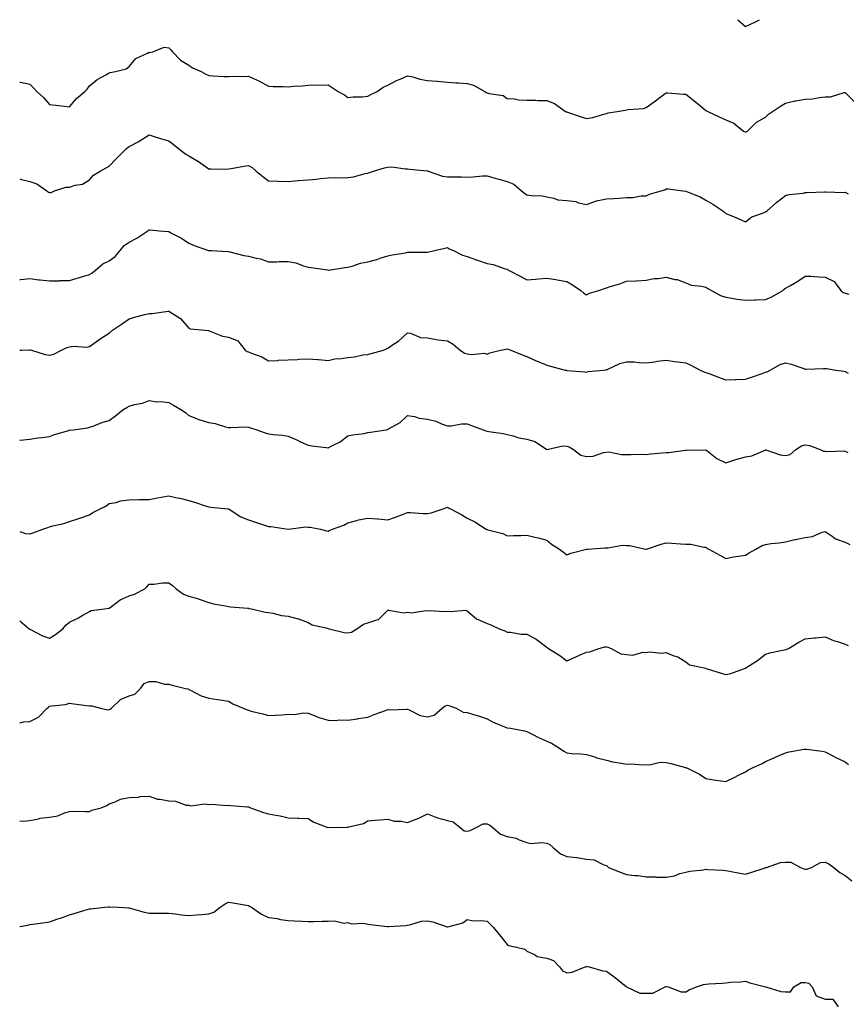
# Model space of a CAD drawing. Units: inches. Extents: x 981683 to 984323, y 7350698 to 7353338.
# Drawn here: x 981683 to 982099, y 7352843 to 7353338 of the extents above; entities that cross this region are included whole.
import ezdxf

# ---------------------------------------------------------------- set-up
doc = ezdxf.new("R2010")
doc.units = ezdxf.units.IN
doc.header["$MEASUREMENT"] = 0
doc.layers.add('Contour_98167350', color=7, linetype='Continuous', true_color=0xf250ed)

msp = doc.modelspace()

# ---------------------------------------------------------------- linework, layer by layer
at = {"layer": 'Contour_98167350'}
for points in [[(982044.04, 7353338, 3279), (982044.09, 7353337.96, 3279), (982048.05, 7353334.6, 3279), (982053.03, 7353336.9, 3279), (982053.06, 7353336.91, 3279), (982054.97, 7353338, 3279)], [(981683, 7353306.66, 3278), (981683.41, 7353306.56, 3278), (981688.05, 7353305.54, 3278), (981689.93, 7353303.8, 3278), (981691.67, 7353301.92, 3278), (981694.97, 7353298.84, 3278), (981698.05, 7353295.31, 3278), (981701.12, 7353294.98, 3278), (981705.49, 7353294.48, 3278), (981708.05, 7353294.21, 3278), (981711.58, 7353298.39, 3278), (981715.78, 7353301.92, 3278), (981716.93, 7353303.05, 3278), (981718.05, 7353304.69, 3278), (981721.98, 7353308, 3278), (981726.35, 7353310.22, 3278), (981728.05, 7353311.21, 3278), (981728.56, 7353311.42, 3278), (981731.19, 7353311.92, 3278), (981736.59, 7353313.38, 3278), (981738.05, 7353314.46, 3278), (981741.41, 7353318.56, 3278), (981747.34, 7353321.2, 3278), (981748.05, 7353321.63, 3278), (981748.39, 7353321.58, 3278), (981749.97, 7353321.92, 3278), (981755.72, 7353324.25, 3278), (981758.05, 7353323.94, 3278), (981759.07, 7353322.93, 3278), (981759.89, 7353321.92, 3278), (981763.8, 7353317.67, 3278), (981768.05, 7353315.12, 3278), (981769.97, 7353313.85, 3278), (981774.33, 7353311.92, 3278), (981776.67, 7353310.54, 3278), (981778.05, 7353309.96, 3278), (981780.13, 7353309.84, 3278), (981785.66, 7353309.53, 3278), (981788.05, 7353309.4, 3278), (981790.4, 7353309.57, 3278), (981795.56, 7353309.43, 3278), (981798.05, 7353309.58, 3278), (981802.39, 7353307.58, 3278), (981803.33, 7353307.2, 3278), (981808.05, 7353304.53, 3278), (981810.49, 7353304.36, 3278), (981815.5, 7353304.47, 3278), (981818.05, 7353304.32, 3278), (981820.73, 7353304.59, 3278), (981825.27, 7353304.7, 3278), (981828.05, 7353305.05, 3278), (981831.38, 7353305.25, 3278), (981834.94, 7353305.03, 3278), (981838.05, 7353305.26, 3278), (981840.05, 7353303.92, 3278), (981843.19, 7353301.92, 3278), (981846.33, 7353300.2, 3278), (981848.05, 7353298.86, 3278), (981850.67, 7353299.3, 3278), (981855.4, 7353299.28, 3278), (981858.05, 7353299.6, 3278), (981859.65, 7353300.32, 3278), (981862.68, 7353301.92, 3278), (981865.81, 7353304.15, 3278), (981868.05, 7353305.13, 3278), (981872.51, 7353307.46, 3278), (981874.28, 7353308.15, 3278), (981878.05, 7353309.81, 3278), (981880.76, 7353309.21, 3278), (981884.22, 7353308.09, 3278), (981888.05, 7353307.46, 3278), (981892.91, 7353307.06, 3278), (981893.17, 7353307.04, 3278), (981898.05, 7353306.6, 3278), (981902.37, 7353306.24, 3278), (981903.67, 7353306.29, 3278), (981908.05, 7353306.01, 3278), (981911.28, 7353305.15, 3278), (981916.91, 7353301.92, 3278), (981917.57, 7353301.44, 3278), (981918.05, 7353301.27, 3278), (981919.08, 7353300.89, 3278), (981926.08, 7353299.94, 3278), (981928.05, 7353298.35, 3278), (981931.79, 7353298.18, 3278), (981933.76, 7353297.64, 3278), (981938.05, 7353297.53, 3278), (981942.47, 7353297.49, 3278), (981943.54, 7353297.4, 3278), (981948.05, 7353297.37, 3278), (981951.96, 7353295.83, 3278), (981957.49, 7353291.92, 3278), (981957.86, 7353291.73, 3278), (981958.05, 7353291.66, 3278), (981958.43, 7353291.54, 3278), (981965.26, 7353289.13, 3278), (981968.05, 7353288.35, 3278), (981971.18, 7353288.79, 3278), (981976.73, 7353290.6, 3278), (981978.05, 7353290.85, 3278), (981978.86, 7353291.11, 3278), (981983.45, 7353291.92, 3278), (981987.42, 7353292.56, 3278), (981988.05, 7353292.66, 3278), (981989.02, 7353292.89, 3278), (981996.61, 7353293.36, 3278), (981998.05, 7353293.87, 3278), (982002.76, 7353297.21, 3278), (982005.13, 7353299, 3278), (982008.05, 7353301.18, 3278), (982008.81, 7353301.16, 3278), (982016.75, 7353300.63, 3278), (982018.05, 7353300.59, 3278), (982022.85, 7353296.73, 3278), (982025.47, 7353294.5, 3278), (982028.05, 7353292.31, 3278), (982028.38, 7353292.25, 3278), (982029.09, 7353291.92, 3278), (982035.07, 7353288.94, 3278), (982038.05, 7353287.65, 3278), (982042.16, 7353286.03, 3278), (982047.01, 7353281.92, 3278), (982047.75, 7353281.62, 3278), (982048.05, 7353281.54, 3278), (982048.32, 7353281.64, 3278), (982048.94, 7353281.92, 3278), (982053.44, 7353286.52, 3278), (982058.05, 7353289.04, 3278), (982059.51, 7353290.46, 3278), (982061.62, 7353291.92, 3278), (982065.5, 7353294.47, 3278), (982068.05, 7353296, 3278), (982072.83, 7353297.14, 3278), (982073.32, 7353297.2, 3278), (982078.05, 7353298.11, 3278), (982081.69, 7353298.28, 3278), (982085.1, 7353298.97, 3278), (982088.05, 7353299.15, 3278), (982090.68, 7353299.29, 3278), (982097.57, 7353301.44, 3278), (982098.05, 7353301.48, 3278), (982102.81, 7353296.68, 3278)], [(981683, 7353258.08, 3277), (981683.85, 7353257.72, 3277), (981688.05, 7353256.74, 3277), (981691.57, 7353255.44, 3277), (981696.68, 7353251.92, 3277), (981697.47, 7353251.35, 3277), (981698.05, 7353251.11, 3277), (981698.77, 7353251.2, 3277), (981700.57, 7353251.92, 3277), (981706.17, 7353253.79, 3277), (981708.05, 7353253.81, 3277), (981710.94, 7353254.81, 3277), (981714.55, 7353255.41, 3277), (981718.05, 7353257.55, 3277), (981720.11, 7353259.86, 3277), (981723.54, 7353261.92, 3277), (981726.41, 7353263.56, 3277), (981728.05, 7353264.42, 3277), (981731.72, 7353268.25, 3277), (981735.43, 7353271.92, 3277), (981736.66, 7353273.31, 3277), (981738.05, 7353274.3, 3277), (981742.94, 7353276.81, 3277), (981743.09, 7353276.88, 3277), (981748.05, 7353280.07, 3277), (981750.66, 7353279.31, 3277), (981754.29, 7353278.16, 3277), (981758.05, 7353277.15, 3277), (981760.98, 7353274.85, 3277), (981764.56, 7353271.92, 3277), (981766.59, 7353270.47, 3277), (981768.05, 7353269.63, 3277), (981772.88, 7353266.75, 3277), (981774.15, 7353265.81, 3277), (981778.05, 7353263.04, 3277), (981779.2, 7353263.08, 3277), (981787.04, 7353262.92, 3277), (981788.05, 7353262.96, 3277), (981789.3, 7353263.17, 3277), (981795.65, 7353264.32, 3277), (981798.05, 7353264.71, 3277), (981799.83, 7353263.7, 3277), (981801.94, 7353261.92, 3277), (981805.34, 7353259.21, 3277), (981808.05, 7353257.05, 3277), (981812.94, 7353256.82, 3277), (981813.15, 7353256.82, 3277), (981818.05, 7353256.61, 3277), (981822.85, 7353257.12, 3277), (981823.25, 7353257.11, 3277), (981828.05, 7353257.52, 3277), (981832.04, 7353257.93, 3277), (981834.31, 7353258.17, 3277), (981838.05, 7353258.55, 3277), (981841.32, 7353258.65, 3277), (981844.73, 7353258.59, 3277), (981848.05, 7353258.67, 3277), (981850.89, 7353259.08, 3277), (981856.77, 7353260.64, 3277), (981858.05, 7353260.86, 3277), (981858.83, 7353261.14, 3277), (981860.84, 7353261.92, 3277), (981866.46, 7353263.51, 3277), (981868.05, 7353263.92, 3277), (981870.15, 7353264.02, 3277), (981877.01, 7353262.96, 3277), (981878.05, 7353263.04, 3277), (981879.08, 7353262.95, 3277), (981887.88, 7353262.09, 3277), (981888.05, 7353262.07, 3277), (981888.16, 7353262.03, 3277), (981888.35, 7353261.92, 3277), (981895.54, 7353259.42, 3277), (981898.05, 7353259.05, 3277), (981901.02, 7353258.95, 3277), (981905.17, 7353259.04, 3277), (981908.05, 7353258.92, 3277), (981911.03, 7353258.94, 3277), (981915.66, 7353259.52, 3277), (981918.05, 7353259.53, 3277), (981921.44, 7353258.54, 3277), (981923.92, 7353257.79, 3277), (981928.05, 7353256.6, 3277), (981931.52, 7353255.39, 3277), (981935.33, 7353251.92, 3277), (981936.86, 7353250.73, 3277), (981938.05, 7353250.01, 3277), (981940.33, 7353249.64, 3277), (981945.65, 7353249.52, 3277), (981948.05, 7353248.99, 3277), (981951.59, 7353248.38, 3277), (981953.65, 7353247.52, 3277), (981958.05, 7353247.09, 3277), (981962.69, 7353246.56, 3277), (981963.99, 7353245.99, 3277), (981968.05, 7353245.13, 3277), (981973.03, 7353246.94, 3277), (981973.07, 7353246.94, 3277), (981978.05, 7353247.94, 3277), (981981.83, 7353248.14, 3277), (981984.5, 7353248.37, 3277), (981988.05, 7353248.56, 3277), (981991.32, 7353248.65, 3277), (981995.53, 7353249.4, 3277), (981998.05, 7353249.5, 3277), (981999.74, 7353250.23, 3277), (982005.56, 7353251.92, 3277), (982007.42, 7353252.56, 3277), (982008.05, 7353253.01, 3277), (982009.09, 7353252.97, 3277), (982016.47, 7353251.92, 3277), (982017.94, 7353251.81, 3277), (982018.05, 7353251.81, 3277), (982018.26, 7353251.71, 3277), (982025.16, 7353249.03, 3277), (982028.05, 7353247.28, 3277), (982031.49, 7353245.36, 3277), (982036.49, 7353241.92, 3277), (982037.38, 7353241.25, 3277), (982038.05, 7353240.63, 3277), (982040.27, 7353239.7, 3277), (982044.26, 7353238.13, 3277), (982048.05, 7353236.43, 3277), (982051.13, 7353238.84, 3277), (982057.03, 7353240.9, 3277), (982058.05, 7353241.39, 3277), (982058.37, 7353241.59, 3277), (982058.84, 7353241.92, 3277), (982063.66, 7353246.32, 3277), (982068.05, 7353249.58, 3277), (982069.9, 7353250.07, 3277), (982077, 7353250.86, 3277), (982078.05, 7353251.08, 3277), (982078.88, 7353251.09, 3277), (982087.65, 7353251.52, 3277), (982088.05, 7353251.52, 3277), (982088.43, 7353251.54, 3277), (982097.35, 7353251.22, 3277), (982098.05, 7353251.25, 3277), (982099.53, 7353250.44, 3277)], [(981683, 7353207.41, 3276), (981683.57, 7353207.44, 3276), (981688.05, 7353207.89, 3276), (981692.64, 7353207.33, 3276), (981693.34, 7353207.21, 3276), (981698.05, 7353206.68, 3276), (981702.95, 7353206.83, 3276), (981703.12, 7353206.85, 3276), (981708.05, 7353206.97, 3276), (981711.97, 7353208.01, 3276), (981715.23, 7353209.1, 3276), (981718.05, 7353209.94, 3276), (981719.29, 7353210.68, 3276), (981720.89, 7353211.92, 3276), (981724.74, 7353215.23, 3276), (981728.05, 7353216.72, 3276), (981730.93, 7353219.04, 3276), (981733.55, 7353221.92, 3276), (981735.47, 7353224.49, 3276), (981738.05, 7353226.11, 3276), (981741.84, 7353228.13, 3276), (981747.43, 7353231.92, 3276), (981747.75, 7353232.22, 3276), (981748.05, 7353232.4, 3276), (981748.54, 7353232.41, 3276), (981753.27, 7353231.92, 3276), (981757.65, 7353231.52, 3276), (981758.05, 7353231.47, 3276), (981759.08, 7353230.89, 3276), (981764.3, 7353228.17, 3276), (981768.05, 7353225.61, 3276), (981770.69, 7353224.55, 3276), (981777.89, 7353222.07, 3276), (981778.05, 7353222.02, 3276), (981778.15, 7353222.02, 3276), (981779.46, 7353221.92, 3276), (981787.62, 7353221.49, 3276), (981788.05, 7353221.46, 3276), (981788.64, 7353221.33, 3276), (981795.65, 7353219.52, 3276), (981798.05, 7353219.09, 3276), (981801.87, 7353218.11, 3276), (981804.01, 7353217.88, 3276), (981808.05, 7353216.28, 3276), (981812.46, 7353216.33, 3276), (981813.51, 7353216.46, 3276), (981818.05, 7353216.51, 3276), (981821.91, 7353215.78, 3276), (981825.67, 7353214.3, 3276), (981828.05, 7353213.68, 3276), (981829.53, 7353213.41, 3276), (981837.77, 7353212.2, 3276), (981838.05, 7353212.15, 3276), (981838.31, 7353212.18, 3276), (981846.58, 7353213.39, 3276), (981848.05, 7353213.55, 3276), (981850.23, 7353214.1, 3276), (981854.38, 7353215.59, 3276), (981858.05, 7353216.29, 3276), (981862.55, 7353217.42, 3276), (981864.2, 7353218.07, 3276), (981868.05, 7353219.28, 3276), (981870.22, 7353219.75, 3276), (981877.02, 7353220.9, 3276), (981878.05, 7353221.1, 3276), (981878.78, 7353221.18, 3276), (981887.25, 7353221.12, 3276), (981888.05, 7353221.19, 3276), (981888.7, 7353221.26, 3276), (981891.51, 7353221.92, 3276), (981896.72, 7353223.25, 3276), (981898.05, 7353223.43, 3276), (981899.01, 7353222.87, 3276), (981901.07, 7353221.92, 3276), (981905.75, 7353219.62, 3276), (981908.05, 7353218.91, 3276), (981912.66, 7353217.31, 3276), (981913.23, 7353217.1, 3276), (981918.05, 7353215.53, 3276), (981921.11, 7353214.97, 3276), (981927.16, 7353212.81, 3276), (981928.05, 7353212.59, 3276), (981928.44, 7353212.32, 3276), (981929.09, 7353211.92, 3276), (981934.99, 7353208.86, 3276), (981938.05, 7353207.28, 3276), (981942.38, 7353207.6, 3276), (981943.91, 7353207.78, 3276), (981948.05, 7353208.11, 3276), (981952.63, 7353207.34, 3276), (981953.33, 7353207.2, 3276), (981958.05, 7353206.47, 3276), (981960.95, 7353204.82, 3276), (981965.17, 7353201.92, 3276), (981966.75, 7353200.62, 3276), (981968.05, 7353199.7, 3276), (981969.5, 7353200.47, 3276), (981974.21, 7353201.92, 3276), (981977.08, 7353202.89, 3276), (981978.05, 7353203.18, 3276), (981979.98, 7353203.85, 3276), (981984.71, 7353205.26, 3276), (981988.05, 7353206.61, 3276), (981992.95, 7353206.83, 3276), (981993.17, 7353206.81, 3276), (981998.05, 7353207.09, 3276), (982002.07, 7353207.89, 3276), (982004.09, 7353207.96, 3276), (982008.05, 7353208.56, 3276), (982012.48, 7353207.48, 3276), (982013.55, 7353207.42, 3276), (982018.05, 7353205.7, 3276), (982020.64, 7353204.51, 3276), (982025.82, 7353204.14, 3276), (982028.05, 7353203.55, 3276), (982029.06, 7353202.93, 3276), (982030.79, 7353201.92, 3276), (982035.47, 7353199.34, 3276), (982038.05, 7353198.49, 3276), (982042.02, 7353197.94, 3276), (982043.74, 7353197.61, 3276), (982048.05, 7353197.09, 3276), (982052.73, 7353197.24, 3276), (982053.41, 7353197.28, 3276), (982058.05, 7353197.44, 3276), (982061.17, 7353198.79, 3276), (982066.69, 7353201.92, 3276), (982067.42, 7353202.55, 3276), (982068.05, 7353202.99, 3276), (982070.61, 7353204.47, 3276), (982073.77, 7353206.2, 3276), (982078.05, 7353209.14, 3276), (982080.87, 7353209.1, 3276), (982084.84, 7353208.7, 3276), (982088.05, 7353208.67, 3276), (982092.61, 7353206.48, 3276), (982095.91, 7353201.92, 3276), (982097.01, 7353200.88, 3276), (982098.05, 7353200.52, 3276), (982099.85, 7353200.12, 3276)], [(981683, 7353171.86, 3275), (981683.88, 7353171.92, 3275), (981687.84, 7353172.13, 3275), (981688.05, 7353172.13, 3275), (981688.26, 7353172.13, 3275), (981688.98, 7353171.92, 3275), (981695.87, 7353169.74, 3275), (981698.05, 7353169.43, 3275), (981700.11, 7353169.86, 3275), (981704.09, 7353171.92, 3275), (981706.75, 7353173.22, 3275), (981708.05, 7353173.55, 3275), (981709.99, 7353173.87, 3275), (981716.59, 7353173.38, 3275), (981718.05, 7353173.81, 3275), (981722.81, 7353177.17, 3275), (981724.02, 7353177.88, 3275), (981728.05, 7353180.37, 3275), (981729.59, 7353181.92, 3275), (981734.68, 7353185.29, 3275), (981738.05, 7353187.66, 3275), (981741.36, 7353188.61, 3275), (981745.93, 7353189.8, 3275), (981748.05, 7353190.38, 3275), (981749.56, 7353190.41, 3275), (981757.65, 7353191.52, 3275), (981758.05, 7353191.53, 3275), (981759.36, 7353190.62, 3275), (981763.91, 7353187.78, 3275), (981768.05, 7353182.91, 3275), (981768.67, 7353182.55, 3275), (981776.23, 7353181.92, 3275), (981777.9, 7353181.78, 3275), (981778.05, 7353181.71, 3275), (981778.33, 7353181.63, 3275), (981785.05, 7353178.92, 3275), (981788.05, 7353178.37, 3275), (981792.77, 7353176.64, 3275), (981796.4, 7353171.92, 3275), (981797.42, 7353171.29, 3275), (981798.05, 7353171.05, 3275), (981799.61, 7353170.36, 3275), (981804.74, 7353168.61, 3275), (981808.05, 7353166.49, 3275), (981812.87, 7353166.74, 3275), (981813.14, 7353166.83, 3275), (981818.05, 7353166.97, 3275), (981822.78, 7353167.2, 3275), (981823.45, 7353167.32, 3275), (981828.05, 7353167.61, 3275), (981832.78, 7353167.19, 3275), (981833.38, 7353167.25, 3275), (981838.05, 7353166.63, 3275), (981842.2, 7353167.76, 3275), (981843.73, 7353167.61, 3275), (981848.05, 7353168.25, 3275), (981851.4, 7353168.57, 3275), (981855.63, 7353169.5, 3275), (981858.05, 7353169.8, 3275), (981859.75, 7353170.22, 3275), (981866.01, 7353171.92, 3275), (981867.45, 7353172.52, 3275), (981868.05, 7353172.93, 3275), (981871.05, 7353174.92, 3275), (981873.54, 7353176.43, 3275), (981878.05, 7353180.67, 3275), (981879.53, 7353180.44, 3275), (981884.48, 7353178.35, 3275), (981888.05, 7353178.08, 3275), (981892.64, 7353177.33, 3275), (981893.26, 7353177.13, 3275), (981898.05, 7353176.59, 3275), (981901.05, 7353174.92, 3275), (981904.48, 7353171.92, 3275), (981906.6, 7353170.47, 3275), (981908.05, 7353170.14, 3275), (981910.23, 7353169.74, 3275), (981916.6, 7353170.47, 3275), (981918.05, 7353169.92, 3275), (981919.46, 7353170.51, 3275), (981924.72, 7353171.92, 3275), (981927.54, 7353172.42, 3275), (981928.05, 7353172.64, 3275), (981928.59, 7353172.46, 3275), (981929.97, 7353171.92, 3275), (981935.71, 7353169.58, 3275), (981938.05, 7353168.69, 3275), (981942.73, 7353166.6, 3275), (981943.77, 7353166.19, 3275), (981948.05, 7353164.42, 3275), (981949.97, 7353163.84, 3275), (981957.33, 7353161.92, 3275), (981957.9, 7353161.78, 3275), (981958.05, 7353161.75, 3275), (981958.26, 7353161.71, 3275), (981967.18, 7353161.05, 3275), (981968.05, 7353160.84, 3275), (981968.85, 7353161.12, 3275), (981976.55, 7353161.92, 3275), (981977.91, 7353162.06, 3275), (981978.05, 7353162.13, 3275), (981978.38, 7353162.25, 3275), (981984.8, 7353165.17, 3275), (981988.05, 7353166.11, 3275), (981992.18, 7353166.06, 3275), (981994.32, 7353165.65, 3275), (981998.05, 7353165.57, 3275), (982002.21, 7353166.08, 3275), (982003.61, 7353166.36, 3275), (982008.05, 7353166.8, 3275), (982012.32, 7353166.19, 3275), (982013.94, 7353166.04, 3275), (982018.05, 7353165.49, 3275), (982020.51, 7353164.39, 3275), (982025.11, 7353161.92, 3275), (982027.1, 7353160.98, 3275), (982028.05, 7353160.7, 3275), (982029.98, 7353159.99, 3275), (982034.45, 7353158.32, 3275), (982038.05, 7353157, 3275), (982042.83, 7353157.15, 3275), (982043.34, 7353157.21, 3275), (982048.05, 7353157.39, 3275), (982051.54, 7353158.43, 3275), (982056.34, 7353160.21, 3275), (982058.05, 7353160.78, 3275), (982058.88, 7353161.09, 3275), (982060.36, 7353161.92, 3275), (982065.34, 7353164.64, 3275), (982068.05, 7353165.52, 3275), (982070.94, 7353164.81, 3275), (982077.35, 7353162.62, 3275), (982078.05, 7353162.42, 3275), (982078.48, 7353162.35, 3275), (982087.21, 7353162.76, 3275), (982088.05, 7353162.68, 3275), (982088.77, 7353162.65, 3275), (982093.62, 7353161.92, 3275), (982097.42, 7353161.3, 3275), (982098.05, 7353161.2, 3275), (982099.61, 7353160.36, 3275)], [(981683, 7353126.67, 3274), (981683.26, 7353126.7, 3274), (981688.05, 7353127.15, 3274), (981692.15, 7353127.81, 3274), (981694.09, 7353127.95, 3274), (981698.05, 7353128.51, 3274), (981700.5, 7353129.46, 3274), (981707.74, 7353131.61, 3274), (981708.05, 7353131.71, 3274), (981708.25, 7353131.72, 3274), (981710.11, 7353131.92, 3274), (981717.06, 7353132.9, 3274), (981718.05, 7353133.15, 3274), (981719.9, 7353133.76, 3274), (981724.39, 7353135.58, 3274), (981728.05, 7353136.56, 3274), (981731.11, 7353138.86, 3274), (981734.94, 7353141.92, 3274), (981736.85, 7353143.12, 3274), (981738.05, 7353143.82, 3274), (981740.72, 7353144.59, 3274), (981744.76, 7353145.21, 3274), (981748.05, 7353146.58, 3274), (981752.01, 7353145.88, 3274), (981753.91, 7353146.06, 3274), (981758.05, 7353145.6, 3274), (981760.41, 7353144.29, 3274), (981764.38, 7353141.92, 3274), (981766.49, 7353140.36, 3274), (981768.05, 7353139.1, 3274), (981772.82, 7353137.15, 3274), (981773.13, 7353136.99, 3274), (981778.05, 7353135.62, 3274), (981781.22, 7353135.09, 3274), (981786.57, 7353133.41, 3274), (981788.05, 7353133.08, 3274), (981789.11, 7353132.98, 3274), (981796.62, 7353133.34, 3274), (981798.05, 7353133.24, 3274), (981799.08, 7353132.95, 3274), (981802.29, 7353131.92, 3274), (981806.49, 7353130.35, 3274), (981808.05, 7353129.87, 3274), (981810.38, 7353129.59, 3274), (981815.23, 7353129.1, 3274), (981818.05, 7353128.74, 3274), (981822.74, 7353126.61, 3274), (981823.89, 7353126.08, 3274), (981828.05, 7353124.17, 3274), (981829.9, 7353123.77, 3274), (981837.04, 7353122.92, 3274), (981838.05, 7353122.74, 3274), (981839.92, 7353123.78, 3274), (981844.1, 7353125.87, 3274), (981848.05, 7353128.82, 3274), (981850.59, 7353129.38, 3274), (981856.22, 7353130.09, 3274), (981858.05, 7353130.44, 3274), (981859.34, 7353130.63, 3274), (981867.2, 7353131.92, 3274), (981867.9, 7353132.07, 3274), (981868.05, 7353132.08, 3274), (981868.47, 7353132.34, 3274), (981874.36, 7353135.61, 3274), (981878.05, 7353139.09, 3274), (981881.47, 7353138.5, 3274), (981883.84, 7353137.71, 3274), (981888.05, 7353137.21, 3274), (981892.33, 7353136.2, 3274), (981895.11, 7353134.86, 3274), (981898.05, 7353133.82, 3274), (981899.95, 7353133.82, 3274), (981905.14, 7353134.83, 3274), (981908.05, 7353134.83, 3274), (981910.12, 7353133.99, 3274), (981916, 7353131.92, 3274), (981917.43, 7353131.31, 3274), (981918.05, 7353131.22, 3274), (981918.94, 7353131.03, 3274), (981926.18, 7353130.05, 3274), (981928.05, 7353129.58, 3274), (981931.12, 7353128.85, 3274), (981933.99, 7353127.86, 3274), (981938.05, 7353127.13, 3274), (981942.1, 7353125.97, 3274), (981947.84, 7353122.13, 3274), (981948.05, 7353122.02, 3274), (981948.13, 7353122, 3274), (981956.15, 7353123.82, 3274), (981958.05, 7353123.6, 3274), (981959.38, 7353123.25, 3274), (981961.48, 7353121.92, 3274), (981965.2, 7353119.06, 3274), (981968.05, 7353118.41, 3274), (981971.34, 7353118.63, 3274), (981976.64, 7353120.51, 3274), (981978.05, 7353120.68, 3274), (981979.22, 7353120.75, 3274), (981985.57, 7353119.44, 3274), (981988.05, 7353119.53, 3274), (981990.52, 7353119.44, 3274), (981995.76, 7353119.62, 3274), (981998.05, 7353119.53, 3274), (982000.24, 7353119.73, 3274), (982008.05, 7353120.45, 3274), (982009.42, 7353120.55, 3274), (982017.79, 7353121.66, 3274), (982018.05, 7353121.68, 3274), (982018.33, 7353121.63, 3274), (982027.96, 7353121.83, 3274), (982028.05, 7353121.81, 3274), (982028.51, 7353121.47, 3274), (982033.56, 7353117.43, 3274), (982038.05, 7353115.21, 3274), (982043.04, 7353116.93, 3274), (982043.06, 7353116.93, 3274), (982048.05, 7353118.3, 3274), (982051.19, 7353118.77, 3274), (982057.85, 7353121.72, 3274), (982058.05, 7353121.77, 3274), (982058.23, 7353121.74, 3274), (982065.38, 7353119.25, 3274), (982068.05, 7353118.91, 3274), (982070.47, 7353119.5, 3274), (982073.29, 7353121.92, 3274), (982076.07, 7353123.9, 3274), (982078.05, 7353124.25, 3274), (982080.1, 7353123.97, 3274), (982085.48, 7353121.92, 3274), (982087.21, 7353121.08, 3274), (982088.05, 7353121.12, 3274), (982089.02, 7353120.95, 3274), (982097.45, 7353121.32, 3274), (982098.05, 7353121.14, 3274), (982099.49, 7353120.48, 3274)], [(981683, 7353080.7, 3273), (981685.95, 7353079.82, 3273), (981688.05, 7353079.6, 3273), (981689.79, 7353080.18, 3273), (981694.71, 7353081.92, 3273), (981697.11, 7353082.86, 3273), (981698.05, 7353083.12, 3273), (981699.74, 7353083.61, 3273), (981705.21, 7353084.76, 3273), (981708.05, 7353085.81, 3273), (981712.66, 7353087.31, 3273), (981713.83, 7353087.7, 3273), (981718.05, 7353089.09, 3273), (981719.71, 7353090.26, 3273), (981723.16, 7353091.92, 3273), (981726.39, 7353093.58, 3273), (981728.05, 7353094.77, 3273), (981731.52, 7353095.38, 3273), (981733.75, 7353096.22, 3273), (981738.05, 7353096.69, 3273), (981742.91, 7353096.78, 3273), (981743.19, 7353096.79, 3273), (981748.05, 7353096.88, 3273), (981752.3, 7353097.67, 3273), (981754.11, 7353097.98, 3273), (981758.05, 7353098.69, 3273), (981762.25, 7353097.72, 3273), (981763.57, 7353097.44, 3273), (981768.05, 7353096.37, 3273), (981771.49, 7353095.36, 3273), (981776.31, 7353093.66, 3273), (981778.05, 7353093.1, 3273), (981779.06, 7353092.93, 3273), (981787.81, 7353092.16, 3273), (981788.05, 7353092.13, 3273), (981788.2, 7353092.07, 3273), (981788.41, 7353091.92, 3273), (981794.28, 7353088.15, 3273), (981798.05, 7353086.61, 3273), (981801.63, 7353085.51, 3273), (981806.05, 7353083.93, 3273), (981808.05, 7353083.26, 3273), (981809.37, 7353083.24, 3273), (981818.06, 7353081.93, 3273), (981826.93, 7353083.04, 3273), (981828.05, 7353082.99, 3273), (981829.02, 7353082.89, 3273), (981834.33, 7353081.92, 3273), (981837.23, 7353081.1, 3273), (981838.05, 7353080.94, 3273), (981838.69, 7353081.28, 3273), (981840.37, 7353081.92, 3273), (981846.02, 7353083.95, 3273), (981848.05, 7353085.2, 3273), (981852.47, 7353086.34, 3273), (981853.3, 7353086.67, 3273), (981858.05, 7353087.52, 3273), (981862.86, 7353087.11, 3273), (981863.25, 7353087.12, 3273), (981868.05, 7353086.61, 3273), (981872.05, 7353087.91, 3273), (981875.44, 7353089.32, 3273), (981878.05, 7353090.28, 3273), (981879.59, 7353090.38, 3273), (981885.91, 7353089.78, 3273), (981888.05, 7353089.88, 3273), (981889.84, 7353090.14, 3273), (981895.49, 7353091.92, 3273), (981897.28, 7353092.69, 3273), (981898.05, 7353093.06, 3273), (981898.71, 7353092.59, 3273), (981900.04, 7353091.92, 3273), (981905.34, 7353089.2, 3273), (981908.05, 7353087.48, 3273), (981911.79, 7353085.66, 3273), (981917.52, 7353081.92, 3273), (981917.89, 7353081.77, 3273), (981918.05, 7353081.72, 3273), (981918.36, 7353081.61, 3273), (981925.96, 7353079.83, 3273), (981928.05, 7353078.55, 3273), (981931.29, 7353078.68, 3273), (981934.94, 7353078.81, 3273), (981938.05, 7353078.93, 3273), (981942.02, 7353077.95, 3273), (981943.67, 7353077.54, 3273), (981948.05, 7353076.46, 3273), (981950.44, 7353074.32, 3273), (981954.36, 7353071.92, 3273), (981956.48, 7353070.35, 3273), (981958.05, 7353069.01, 3273), (981960.12, 7353069.85, 3273), (981968.01, 7353071.88, 3273), (981968.05, 7353071.89, 3273), (981968.08, 7353071.89, 3273), (981968.45, 7353071.92, 3273), (981977.47, 7353072.49, 3273), (981978.05, 7353072.58, 3273), (981978.69, 7353072.56, 3273), (981986.15, 7353073.83, 3273), (981988.05, 7353073.78, 3273), (981989.79, 7353073.66, 3273), (981997.76, 7353071.92, 3273), (981997.98, 7353071.85, 3273), (981998.05, 7353071.85, 3273), (981998.26, 7353071.92, 3273), (982005.6, 7353074.38, 3273), (982008.05, 7353075.14, 3273), (982010.95, 7353074.82, 3273), (982015.34, 7353074.63, 3273), (982018.05, 7353074.37, 3273), (982020.5, 7353074.37, 3273), (982027.05, 7353072.91, 3273), (982028.05, 7353072.92, 3273), (982028.6, 7353072.47, 3273), (982029.5, 7353071.92, 3273), (982035.05, 7353068.93, 3273), (982038.05, 7353067.27, 3273), (982042, 7353067.97, 3273), (982044.44, 7353068.31, 3273), (982048.05, 7353068.91, 3273), (982049.86, 7353070.11, 3273), (982053.17, 7353071.92, 3273), (982056.31, 7353073.66, 3273), (982058.05, 7353074.29, 3273), (982060.86, 7353074.73, 3273), (982064.93, 7353075.03, 3273), (982068.05, 7353075.62, 3273), (982072.86, 7353076.73, 3273), (982073.15, 7353076.82, 3273), (982078.05, 7353077.71, 3273), (982081.74, 7353078.23, 3273), (982086.52, 7353080.39, 3273), (982088.05, 7353080.76, 3273), (982091.59, 7353078.38, 3273), (982093.24, 7353077.11, 3273), (982098.05, 7353075.37, 3273), (982100.38, 7353074.25, 3273)], [(981683, 7353035.88, 3272), (981687.84, 7353031.92, 3272), (981687.94, 7353031.82, 3272), (981688.05, 7353031.72, 3272), (981688.41, 7353031.56, 3272), (981694.53, 7353028.4, 3272), (981698.05, 7353027.21, 3272), (981701, 7353028.98, 3272), (981704.72, 7353031.92, 3272), (981706.27, 7353033.7, 3272), (981708.05, 7353035.15, 3272), (981712.61, 7353037.36, 3272), (981714.79, 7353038.66, 3272), (981718.05, 7353040.48, 3272), (981718.93, 7353041.04, 3272), (981725.7, 7353041.92, 3272), (981727.81, 7353042.16, 3272), (981728.05, 7353042.24, 3272), (981729.14, 7353043.01, 3272), (981733.54, 7353046.43, 3272), (981738.05, 7353048.38, 3272), (981740.75, 7353049.22, 3272), (981745.94, 7353051.92, 3272), (981746.94, 7353053.03, 3272), (981748.05, 7353054.22, 3272), (981750.46, 7353054.33, 3272), (981755.04, 7353054.93, 3272), (981758.05, 7353055.04, 3272), (981759.82, 7353053.69, 3272), (981761.69, 7353051.92, 3272), (981765.41, 7353049.28, 3272), (981768.05, 7353048.28, 3272), (981773, 7353046.87, 3272), (981773.17, 7353046.8, 3272), (981778.05, 7353045.13, 3272), (981780.51, 7353044.38, 3272), (981786.54, 7353043.43, 3272), (981788.05, 7353043.06, 3272), (981789.06, 7353042.93, 3272), (981797.78, 7353042.2, 3272), (981798.05, 7353042.16, 3272), (981798.26, 7353042.14, 3272), (981799.56, 7353041.92, 3272), (981806.42, 7353040.29, 3272), (981808.05, 7353039.98, 3272), (981810.26, 7353039.71, 3272), (981814.63, 7353038.51, 3272), (981818.05, 7353038.22, 3272), (981823.02, 7353036.9, 3272), (981823.13, 7353036.84, 3272), (981828.05, 7353034.98, 3272), (981830.01, 7353033.89, 3272), (981837.85, 7353032.12, 3272), (981838.05, 7353032.05, 3272), (981838.18, 7353032.05, 3272), (981838.6, 7353031.92, 3272), (981846.14, 7353030, 3272), (981848.05, 7353029.88, 3272), (981849.77, 7353030.2, 3272), (981852.61, 7353031.92, 3272), (981855.84, 7353034.13, 3272), (981858.05, 7353034.78, 3272), (981862.53, 7353036.41, 3272), (981863.51, 7353036.46, 3272), (981868.05, 7353041.15, 3272), (981868.68, 7353041.28, 3272), (981876.07, 7353039.93, 3272), (981878.05, 7353040.15, 3272), (981879.99, 7353039.97, 3272), (981887.23, 7353041.1, 3272), (981888.05, 7353040.97, 3272), (981888.85, 7353041.12, 3272), (981896.73, 7353040.6, 3272), (981898.05, 7353040.77, 3272), (981899.48, 7353040.5, 3272), (981907.3, 7353041.17, 3272), (981908.05, 7353040.88, 3272), (981912.79, 7353036.66, 3272), (981913.49, 7353036.48, 3272), (981918.05, 7353034.46, 3272), (981919.95, 7353033.83, 3272), (981924.12, 7353031.92, 3272), (981926.9, 7353030.77, 3272), (981928.05, 7353030.23, 3272), (981929.73, 7353030.24, 3272), (981935.25, 7353029.12, 3272), (981938.05, 7353029.13, 3272), (981942.76, 7353026.63, 3272), (981945.4, 7353024.57, 3272), (981948.05, 7353022.62, 3272), (981948.43, 7353022.3, 3272), (981948.91, 7353021.92, 3272), (981954.54, 7353018.41, 3272), (981958.05, 7353015.79, 3272), (981962.34, 7353017.63, 3272), (981964.85, 7353018.71, 3272), (981968.05, 7353020.1, 3272), (981969.75, 7353020.22, 3272), (981974.16, 7353021.92, 3272), (981977.24, 7353022.73, 3272), (981978.05, 7353022.82, 3272), (981978.82, 7353022.69, 3272), (981980.46, 7353021.92, 3272), (981985.35, 7353019.23, 3272), (981988.05, 7353018.89, 3272), (981991.28, 7353018.69, 3272), (981996.31, 7353020.18, 3272), (981998.05, 7353019.94, 3272), (981999.68, 7353020.29, 3272), (982005.75, 7353019.61, 3272), (982008.05, 7353019.9, 3272), (982011.48, 7353018.49, 3272), (982013.9, 7353017.77, 3272), (982018.05, 7353015.23, 3272), (982019.86, 7353013.73, 3272), (982027.96, 7353012.01, 3272), (982028.05, 7353011.97, 3272), (982028.09, 7353011.96, 3272), (982028.2, 7353011.92, 3272), (982035.73, 7353009.6, 3272), (982038.05, 7353008.84, 3272), (982040.65, 7353009.32, 3272), (982047.55, 7353011.92, 3272), (982047.89, 7353012.08, 3272), (982048.05, 7353012.12, 3272), (982048.64, 7353012.51, 3272), (982054.06, 7353015.91, 3272), (982058.05, 7353019.05, 3272), (982060.17, 7353019.8, 3272), (982067.35, 7353021.22, 3272), (982068.05, 7353021.41, 3272), (982068.5, 7353021.48, 3272), (982069.52, 7353021.92, 3272), (982074.79, 7353025.18, 3272), (982078.05, 7353026.8, 3272), (982082.68, 7353027.29, 3272), (982083.46, 7353027.33, 3272), (982088.05, 7353027.77, 3272), (982092.17, 7353026.04, 3272), (982094.72, 7353025.25, 3272), (982098.05, 7353024.06, 3272), (982099.55, 7353023.43, 3272)], [(981683, 7352984.68, 3271), (981684.85, 7352985.13, 3271), (981688.05, 7352985.31, 3271), (981692.48, 7352987.49, 3271), (981696.76, 7352991.92, 3271), (981697.44, 7352992.53, 3271), (981698.05, 7352992.9, 3271), (981699.3, 7352993.17, 3271), (981706.07, 7352993.9, 3271), (981708.05, 7352994.44, 3271), (981710.27, 7352994.13, 3271), (981716.63, 7352993.33, 3271), (981718.05, 7352993.14, 3271), (981719.24, 7352993.11, 3271), (981723.69, 7352991.92, 3271), (981727.28, 7352991.15, 3271), (981728.05, 7352991.32, 3271), (981728.52, 7352991.45, 3271), (981729.09, 7352991.92, 3271), (981733.71, 7352996.26, 3271), (981738.05, 7352998.09, 3271), (981740.9, 7352999.07, 3271), (981743.67, 7353001.92, 3271), (981745.57, 7353004.4, 3271), (981748.05, 7353005.41, 3271), (981751.45, 7353005.32, 3271), (981755.87, 7353004.1, 3271), (981758.05, 7353004.02, 3271), (981759.62, 7353003.49, 3271), (981766.42, 7353001.92, 3271), (981767.74, 7353001.61, 3271), (981768.05, 7353001.41, 3271), (981768.95, 7353001.02, 3271), (981774.26, 7352998.13, 3271), (981778.05, 7352997.01, 3271), (981782.42, 7352996.29, 3271), (981783.87, 7352996.1, 3271), (981788.05, 7352995.45, 3271), (981790.24, 7352994.11, 3271), (981795.34, 7352991.92, 3271), (981797.31, 7352991.17, 3271), (981798.05, 7352990.91, 3271), (981799.47, 7352990.51, 3271), (981805.33, 7352989.2, 3271), (981808.05, 7352988.26, 3271), (981811.47, 7352988.5, 3271), (981814.79, 7352988.66, 3271), (981818.05, 7352988.89, 3271), (981821.24, 7352988.72, 3271), (981825.78, 7352989.66, 3271), (981828.05, 7352989.48, 3271), (981832, 7352987.97, 3271), (981833.44, 7352987.31, 3271), (981838.05, 7352985.94, 3271), (981841.88, 7352985.75, 3271), (981843.88, 7352986.09, 3271), (981848.05, 7352985.94, 3271), (981852.81, 7352986.68, 3271), (981853.22, 7352986.76, 3271), (981858.05, 7352987.44, 3271), (981861.19, 7352988.78, 3271), (981866.96, 7352990.82, 3271), (981868.05, 7352991.24, 3271), (981868.89, 7352991.08, 3271), (981877.67, 7352991.54, 3271), (981878.05, 7352991.41, 3271), (981878.82, 7352991.15, 3271), (981884.36, 7352988.23, 3271), (981888.05, 7352987.56, 3271), (981891.45, 7352988.52, 3271), (981895.44, 7352991.92, 3271), (981896.9, 7352993.07, 3271), (981898.05, 7352993.56, 3271), (981899.35, 7352993.22, 3271), (981902.43, 7352991.92, 3271), (981906.08, 7352989.95, 3271), (981908.05, 7352989.77, 3271), (981911.16, 7352988.81, 3271), (981914.15, 7352988.02, 3271), (981918.05, 7352986.66, 3271), (981921.11, 7352984.98, 3271), (981927.65, 7352982.33, 3271), (981928.05, 7352982.14, 3271), (981928.24, 7352982.1, 3271), (981929.77, 7352981.92, 3271), (981936.79, 7352980.66, 3271), (981938.05, 7352980.31, 3271), (981941.34, 7352978.63, 3271), (981943.55, 7352977.42, 3271), (981948.05, 7352975.41, 3271), (981950.43, 7352974.3, 3271), (981954.46, 7352971.92, 3271), (981956.54, 7352970.41, 3271), (981958.05, 7352969.52, 3271), (981960.71, 7352969.26, 3271), (981965.21, 7352969.08, 3271), (981968.05, 7352968.76, 3271), (981972.68, 7352967.29, 3271), (981973.22, 7352967.09, 3271), (981978.05, 7352965.85, 3271), (981981.14, 7352965.01, 3271), (981985.58, 7352964.39, 3271), (981988.05, 7352963.84, 3271), (981990.13, 7352964, 3271), (981996.48, 7352963.49, 3271), (981998.05, 7352963.66, 3271), (981999.67, 7352963.54, 3271), (982005.1, 7352964.87, 3271), (982008.05, 7352964.75, 3271), (982010.37, 7352964.24, 3271), (982017.87, 7352962.1, 3271), (982018.05, 7352962.05, 3271), (982018.18, 7352962.04, 3271), (982018.39, 7352961.92, 3271), (982024.89, 7352958.76, 3271), (982028.05, 7352956.67, 3271), (982032.13, 7352956, 3271), (982034.32, 7352955.65, 3271), (982038.05, 7352955.05, 3271), (982042.64, 7352957.33, 3271), (982044.18, 7352958.05, 3271), (982048.05, 7352959.9, 3271), (982049.19, 7352960.77, 3271), (982051.45, 7352961.92, 3271), (982055.97, 7352964, 3271), (982058.05, 7352965.2, 3271), (982062.76, 7352967.21, 3271), (982063.79, 7352967.66, 3271), (982068.05, 7352969.51, 3271), (982069.98, 7352969.99, 3271), (982077.44, 7352971.32, 3271), (982078.05, 7352971.45, 3271), (982078.62, 7352971.35, 3271), (982086.5, 7352970.37, 3271), (982088.05, 7352970.05, 3271), (982091.92, 7352968.05, 3271), (982093.39, 7352967.26, 3271), (982098.05, 7352965.07, 3271), (982099.83, 7352963.7, 3271)], [(981683, 7352935.35, 3270), (981684.76, 7352935.21, 3270), (981688.05, 7352935.54, 3270), (981692.46, 7352936.33, 3270), (981693.3, 7352936.67, 3270), (981698.05, 7352937.16, 3270), (981702.13, 7352937.84, 3270), (981705.56, 7352939.43, 3270), (981708.05, 7352940.12, 3270), (981709.8, 7352940.17, 3270), (981716.17, 7352940.04, 3270), (981718.05, 7352940.09, 3270), (981719.28, 7352940.69, 3270), (981723.99, 7352941.92, 3270), (981726.89, 7352943.08, 3270), (981728.05, 7352943.85, 3270), (981730.95, 7352944.83, 3270), (981733.69, 7352946.28, 3270), (981738.05, 7352947.07, 3270), (981742.8, 7352947.18, 3270), (981743.65, 7352947.52, 3270), (981748.05, 7352947.76, 3270), (981752.37, 7352946.23, 3270), (981753.72, 7352946.25, 3270), (981758.05, 7352945.36, 3270), (981761.34, 7352945.21, 3270), (981766.68, 7352943.28, 3270), (981768.05, 7352943.16, 3270), (981769.02, 7352942.88, 3270), (981776.09, 7352943.88, 3270), (981778.05, 7352943.6, 3270), (981779.81, 7352943.68, 3270), (981786.89, 7352943.08, 3270), (981788.05, 7352943.15, 3270), (981789.16, 7352943.04, 3270), (981797.59, 7352942.38, 3270), (981798.05, 7352942.34, 3270), (981798.36, 7352942.23, 3270), (981799.09, 7352941.92, 3270), (981805.66, 7352939.53, 3270), (981808.05, 7352938.93, 3270), (981811.83, 7352938.14, 3270), (981813.96, 7352937.83, 3270), (981818.05, 7352936.83, 3270), (981822.81, 7352936.68, 3270), (981823.32, 7352936.64, 3270), (981828.05, 7352936.49, 3270), (981830.87, 7352934.74, 3270), (981837.92, 7352932.04, 3270), (981838.05, 7352931.99, 3270), (981838.12, 7352931.99, 3270), (981847.75, 7352932.23, 3270), (981848.05, 7352932.23, 3270), (981848.54, 7352932.41, 3270), (981855.94, 7352934.03, 3270), (981858.05, 7352935.34, 3270), (981861.76, 7352935.63, 3270), (981864.14, 7352935.82, 3270), (981868.05, 7352936.12, 3270), (981871.34, 7352935.21, 3270), (981874.82, 7352935.15, 3270), (981878.05, 7352934.55, 3270), (981882.34, 7352936.21, 3270), (981883.42, 7352936.55, 3270), (981888.05, 7352938.84, 3270), (981893.02, 7352936.89, 3270), (981893.09, 7352936.88, 3270), (981898.05, 7352935.53, 3270), (981900.98, 7352934.85, 3270), (981904.52, 7352931.92, 3270), (981906.5, 7352930.37, 3270), (981908.05, 7352930.09, 3270), (981909.54, 7352930.42, 3270), (981912.61, 7352931.92, 3270), (981916.1, 7352933.87, 3270), (981918.05, 7352933.87, 3270), (981919.38, 7352933.25, 3270), (981920.93, 7352931.92, 3270), (981924.84, 7352928.7, 3270), (981928.05, 7352927.44, 3270), (981932.72, 7352926.58, 3270), (981934.23, 7352925.74, 3270), (981938.05, 7352924.39, 3270), (981940, 7352923.88, 3270), (981945.5, 7352924.47, 3270), (981948.05, 7352924.1, 3270), (981949.57, 7352923.45, 3270), (981951.23, 7352921.92, 3270), (981954.93, 7352918.81, 3270), (981958.05, 7352917.39, 3270), (981963.02, 7352916.89, 3270), (981963.11, 7352916.86, 3270), (981968.05, 7352916.14, 3270), (981971.92, 7352915.78, 3270), (981976.73, 7352913.24, 3270), (981978.05, 7352912.96, 3270), (981978.56, 7352912.43, 3270), (981979.01, 7352911.92, 3270), (981985.44, 7352909.32, 3270), (981988.05, 7352908.34, 3270), (981992.12, 7352907.85, 3270), (981993.97, 7352907.84, 3270), (981998.05, 7352907.17, 3270), (982002.74, 7352907.23, 3270), (982003.22, 7352907.08, 3270), (982008.05, 7352907.1, 3270), (982012.3, 7352907.67, 3270), (982014.92, 7352908.8, 3270), (982018.05, 7352909.5, 3270), (982019.9, 7352910.08, 3270), (982026.85, 7352910.72, 3270), (982028.05, 7352910.98, 3270), (982029.07, 7352910.9, 3270), (982036.65, 7352910.53, 3270), (982038.05, 7352910.41, 3270), (982039.91, 7352910.07, 3270), (982045.16, 7352909.03, 3270), (982048.05, 7352908.52, 3270), (982050.66, 7352909.32, 3270), (982057.88, 7352911.75, 3270), (982058.05, 7352911.81, 3270), (982058.17, 7352911.81, 3270), (982058.49, 7352911.92, 3270), (982065.63, 7352914.34, 3270), (982068.05, 7352914.61, 3270), (982070.74, 7352914.6, 3270), (982075.7, 7352911.92, 3270), (982077.33, 7352911.19, 3270), (982078.05, 7352911.11, 3270), (982078.86, 7352911.1, 3270), (982081.08, 7352911.92, 3270), (982085.61, 7352914.36, 3270), (982088.05, 7352914.57, 3270), (982089.82, 7352913.69, 3270), (982092.38, 7352911.92, 3270), (982095.48, 7352909.35, 3270), (982098.05, 7352907.79, 3270), (982101.41, 7352905.27, 3270)], [(981683, 7352882.29, 3269), (981687.04, 7352882.92, 3269), (981688.05, 7352883.24, 3269), (981689.62, 7352883.49, 3269), (981695.79, 7352884.17, 3269), (981698.05, 7352884.58, 3269), (981702.18, 7352886.05, 3269), (981703.47, 7352886.5, 3269), (981708.05, 7352888.18, 3269), (981710.97, 7352889, 3269), (981716.87, 7352890.74, 3269), (981718.05, 7352891.08, 3269), (981718.83, 7352891.14, 3269), (981725.76, 7352891.92, 3269), (981727.84, 7352892.14, 3269), (981728.05, 7352892.18, 3269), (981728.31, 7352892.19, 3269), (981732.64, 7352891.92, 3269), (981737.74, 7352891.61, 3269), (981738.05, 7352891.57, 3269), (981738.51, 7352891.46, 3269), (981745.59, 7352889.46, 3269), (981748.05, 7352888.91, 3269), (981751.02, 7352888.95, 3269), (981755.1, 7352888.97, 3269), (981758.05, 7352889.01, 3269), (981761.28, 7352888.69, 3269), (981764.19, 7352888.07, 3269), (981768.05, 7352887.77, 3269), (981771.83, 7352888.14, 3269), (981774.36, 7352888.23, 3269), (981778.05, 7352888.54, 3269), (981780.57, 7352889.4, 3269), (981783.82, 7352891.92, 3269), (981786.34, 7352893.63, 3269), (981788.05, 7352894.42, 3269), (981790.25, 7352894.12, 3269), (981797.08, 7352892.89, 3269), (981798.05, 7352892.74, 3269), (981798.64, 7352892.51, 3269), (981799.51, 7352891.92, 3269), (981804.59, 7352888.46, 3269), (981808.05, 7352886.8, 3269), (981812.41, 7352886.28, 3269), (981814.13, 7352885.83, 3269), (981818.05, 7352885.23, 3269), (981821.18, 7352885.06, 3269), (981824.97, 7352884.99, 3269), (981828.05, 7352884.83, 3269), (981830.87, 7352884.74, 3269), (981835.02, 7352884.94, 3269), (981838.05, 7352884.87, 3269), (981841.22, 7352885.1, 3269), (981845.98, 7352883.99, 3269), (981848.05, 7352884.29, 3269), (981849.64, 7352883.51, 3269), (981856.06, 7352883.91, 3269), (981858.05, 7352883.47, 3269), (981859.41, 7352883.28, 3269), (981867.72, 7352882.25, 3269), (981868.05, 7352882.21, 3269), (981868.38, 7352882.26, 3269), (981877.24, 7352882.73, 3269), (981878.05, 7352882.87, 3269), (981879.15, 7352883.02, 3269), (981885.12, 7352884.85, 3269), (981888.05, 7352885.12, 3269), (981890.68, 7352884.54, 3269), (981897.88, 7352882.09, 3269), (981898.05, 7352882.04, 3269), (981898.26, 7352882.13, 3269), (981905.84, 7352884.13, 3269), (981908.05, 7352885.7, 3269), (981911.27, 7352885.15, 3269), (981914.67, 7352885.3, 3269), (981918.05, 7352884.89, 3269), (981919.58, 7352883.45, 3269), (981921.09, 7352881.92, 3269), (981924.2, 7352878.07, 3269), (981928.05, 7352873.17, 3269), (981928.81, 7352872.68, 3269), (981932.77, 7352871.92, 3269), (981937.05, 7352870.92, 3269), (981938.05, 7352869.91, 3269), (981941.86, 7352868.11, 3269), (981943.23, 7352867.09, 3269), (981948.05, 7352866.37, 3269), (981951.36, 7352865.23, 3269), (981954.36, 7352861.92, 3269), (981956.02, 7352859.89, 3269), (981958.05, 7352859.03, 3269), (981960.74, 7352859.23, 3269), (981967.35, 7352861.92, 3269), (981967.82, 7352862.16, 3269), (981968.05, 7352862.16, 3269), (981968.32, 7352862.2, 3269), (981969.38, 7352861.92, 3269), (981976.17, 7352860.04, 3269), (981978.05, 7352859.77, 3269), (981982.6, 7352856.47, 3269), (981987.89, 7352852.08, 3269), (981988.05, 7352851.95, 3269), (981988.08, 7352851.94, 3269), (981988.12, 7352851.92, 3269), (981994.91, 7352848.78, 3269), (981998.05, 7352848.7, 3269), (982001.31, 7352848.66, 3269), (982007.52, 7352851.92, 3269), (982007.88, 7352852.09, 3269), (982008.05, 7352852.09, 3269), (982008.22, 7352852.08, 3269), (982009.02, 7352851.92, 3269), (982015.54, 7352849.41, 3269), (982018.05, 7352849.39, 3269), (982019.6, 7352850.36, 3269), (982023.27, 7352851.92, 3269), (982026.86, 7352853.11, 3269), (982028.05, 7352853.22, 3269), (982029.48, 7352853.35, 3269), (982036.19, 7352853.78, 3269), (982038.05, 7352853.97, 3269), (982040.37, 7352854.25, 3269), (982045.53, 7352854.44, 3269), (982048.05, 7352854.8, 3269), (982050.11, 7352853.99, 3269), (982058.02, 7352851.95, 3269), (982058.05, 7352851.94, 3269), (982058.07, 7352851.94, 3269), (982058.13, 7352851.92, 3269), (982065.78, 7352849.65, 3269), (982068.05, 7352849.43, 3269), (982070.52, 7352849.44, 3269), (982072.29, 7352851.92, 3269), (982075.94, 7352854.03, 3269), (982078.05, 7352854.05, 3269), (982079.82, 7352853.69, 3269), (982081.56, 7352851.92, 3269), (982083.55, 7352847.42, 3269), (982088.05, 7352845.78, 3269), (982091.86, 7352845.73, 3269), (982094.65, 7352841.92, 3269)]]:
    msp.add_polyline3d(points, dxfattribs=at)

doc.saveas('drawing.dxf')
